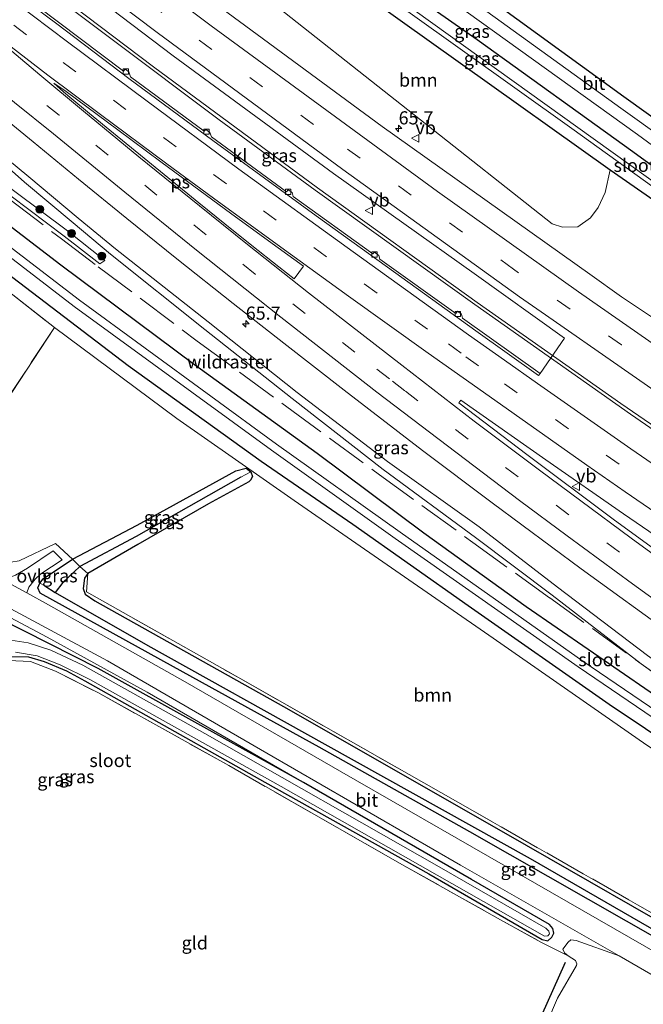
# Model space of a CAD drawing. Units: metres. Extents: x 249989 to 260003, y 468748 to 474541.
# Drawn here: x 252214 to 252333, y 470048 to 470235 of the extents above; entities that cross this region are included whole.
import ezdxf
from ezdxf.enums import TextEntityAlignment as Align

# ---------------------------------------------------------------- set-up
doc = ezdxf.new("R2010")
doc.units = ezdxf.units.M
doc.linetypes.add('IE-TERREINAFSCHEIDING', pattern=[10, 8, -2])
doc.linetypes.add('VW-3-9_STREEP', pattern=[12, 3, -9])
doc.layers.get('0').update_dxf_attribs({"lineweight": 25})
for name, color, linetype, lineweight in [('B-ME-AM-KILOMETR-S-B1', 7, 'Continuous', 18), ('B-ME-BV-GELEIDECONSTRUCTIE-GELEIDERAIL-L-B1', 213, 'BV-GELEIDERAIL', 18), ('B-ME-GR-BOOM-GV-B6', 93, 'Continuous', 18), ('B-ME-GR-BOOM-S-B1', 93, 'Continuous', 18), ('B-ME-GR-STRUIKEN-GV-B6', 93, 'Continuous', 18), ('B-ME-GW-KRUINLIJN-L-B1', 93, 'Continuous', 18), ('B-ME-GW-TEENLIJN-L-B1', 93, 'Continuous', 18), ('B-ME-IE-GRASLAND-GV-B6', 93, 'Continuous', 18), ('B-ME-IE-GRONDWERKLIJN-GROND_INGERICHT-GV-B6', 253, 'Continuous', 18), ('B-ME-IE-GRONDWERKLIJN-GROND_NIETINGERICHT-GV-B6', 253, 'Continuous', 18), ('B-ME-IE-HULPGEOMETRIE-L-B1', 53, 'Continuous', 18), ('B-ME-IE-TERREINAFSCHEIDING-DOORGANG-L-B1', 8, 'IE-TERREINAFSCHEIDING-KUNSTMATIG-OPEN', 18), ('B-ME-IE-TERREINAFSCHEIDING-RASTERHEKWERK-L-B1', 8, 'IE-TERREINAFSCHEIDING', 18), ('B-ME-OG-WATER-GV-B6', 153, 'Continuous', 18), ('B-ME-VH-VERH_SOORT-BITUMEN-GV-B6', 8, 'IE-TERREINAFSCHEIDING-NATUURLIJK-HOUTWAL', 18), ('B-ME-VH-VERH_SOORT-KLINKERS-GV-B6', 8, 'IE-TERREINAFSCHEIDING-NATUURLIJK-HOUTWAL', 18), ('B-ME-VH-VERH_SOORT-ONVERHARD-GV-B6', 8, 'Continuous', 18), ('B-ME-VV-KOLK-S-B1', 8, 'Continuous', 18), ('B-ME-VW-MARKERING-39STREEP-015-L-B1', 255, 'VW-3-9_STREEP', 18), ('B-ME-VW-MARKERING-STREEP-015-L-B1', 7, 'Continuous', 18), ('B-ME-VW-MARKERING-VLAKMARK-GV-B6', 7, 'Continuous', 18), ('B-ME-VW-MEUBILAIR_WEGMEUBILAIR-VERKEERSBORD-S-B1', 8, 'Continuous', 18)]:
    doc.layers.add(name, color=color, linetype=linetype, lineweight=lineweight)
for name, color, linetype in [('B-ME-GR-BOMENRIJ-L-B1', 10, 'Continuous'), ('B-ME-GR-BOS-GV-B6', 10, 'Continuous'), ('B-ME-GW-INSTEEKWATERGANG-L-B1', 10, 'Continuous'), ('B-ME-GW-WATERGANG-GREPPEL-L-B1', 10, 'Continuous')]:
    doc.layers.add(name, color=color, linetype=linetype)
doc.styles.add('NLCS-ISO', font='NLCS-ISO.TTF')
doc.linetypes.add('BV-GELEIDERAIL', pattern='A,10,-3,[108,NLCS.SHX,S=1,R=0,X=0,Y=0],-3', length=16)
doc.linetypes.add('IE-TERREINAFSCHEIDING-KUNSTMATIG-OPEN', pattern='A,7,-1.5,[67,NLCS.SHX,S=0.75,R=0,X=0,Y=0],-1.5', length=10)
doc.linetypes.add('IE-TERREINAFSCHEIDING-NATUURLIJK-HOUTWAL', pattern='A,7,-1.5,[67,NLCS.SHX,S=0.75,R=45,X=0,Y=0],-1.5,7,-1.5,[70,NLCS.SHX,S=0.75,R=0,X=0,Y=0],-1.5', length=20)

# ---------------------------------------------------------------- blocks, each defined once
blk = doc.blocks.new('hecto')
for p, q in [((0, 0.625), (-0.625, 0)), ((0, -0.625), (0, 0.625)), ((-0.625, 0), (0.625, 0)), ((0.625, 0), (0, -0.625))]:
    blk.add_line(p, q)
blk = doc.blocks.new('boom')
h = blk.add_hatch(color=256)
edge = h.paths.add_edge_path()
edge.add_arc((0, 0), 0.75, 0, 360)
blk.add_circle((0, 0), 0.75)
blk = doc.blocks.new('kolk')
blk.add_lwpolyline([(-0.5, -0.5), (0.5, -0.5), (0.5, 0.5), (-0.5, 0.5)], close=True)
blk = doc.blocks.new('verkeersbord')
for p, q in [((0, 0.75), (-0.75, -0.625)), ((0.75, -0.625), (0, 0.75)), ((-0.75, -0.625), (0.75, -0.625))]:
    blk.add_line(p, q)

msp = doc.modelspace()

# ---------------------------------------------------------------- linework, layer by layer
at = {"layer": 'B-ME-BV-GELEIDECONSTRUCTIE-GELEIDERAIL-L-B1'}
for points in [[(252372.447, 470132.35, 27.503), (252354.764, 470144.233, 27.456), (252349.51, 470147.818, 27.428), (252328.315, 470162.342, 27.331), (252300.978, 470181.583, 27.213), (252270.658, 470203.389, 27.092), (252239.481, 470226.381, 27.019), (252211.3745, 470247.7023, 27.052)], [(252372.023, 470131.708, 27.503), (252353.451, 470144.247, 27.57), (252330.182, 470160.293, 27.404), (252300.534, 470181.148, 27.29), (252270.191, 470202.92, 27.189), (252251.938, 470216.329, 27.12), (252210.9945, 470247.143, 27.043)]]:
    msp.add_polyline3d(points, dxfattribs=at)
at = {"layer": 'B-ME-GR-BOMENRIJ-L-B1'}
msp.add_polyline3d([(252317.764, 470056.022, 25.255), (252303.494, 470024.159, 25.166), (252290.599, 469992.255, 25.202), (252269.411, 470002.877, 25.182), (252254.734, 470010.894, 25.19), (252251.933, 470010.939, 25.206), (252249.781, 470010.292, 25.223), (252247.445, 470008.805, 25.227), (252227.177, 469989.059, 25.338)], dxfattribs=at)
at = {"layer": 'B-ME-GR-BOOM-GV-B6'}
for points in [[(252234.464, 470272.624, 25.544), (252269.371, 470247.441, 25.478), (252326.302, 470206.816, 25.684), (252325.334, 470202.482, 26.093), (252324.004, 470199.651, 26.178), (252322.583, 470197.633, 26.206), (252320.169, 470195.968, 26.267), (252317.214, 470195.883, 26.291), (252315.291, 470196.545, 26.202), (252290.217, 470216.289, 26.064), (252257.473, 470242.256, 26), (252230.762, 470263.983, 26.009), (252234.464, 470272.624, 25.544)], [(252208.581, 470158.567, 25.457), (252220.623, 470176.795, 25.401), (252243.911, 470159.505, 25.805), (252266.196, 470143.889, 25.809), (252304.039, 470117.689, 25.591), (252333.252, 470097.358, 25.538)], [(252333.714, 470065.75, 25.716), (252296.856, 470086.78, 25.704), (252256.064, 470109.961, 25.656), (252226.718, 470126.494, 25.919), (252226.94, 470130.023, 25.878), (252236.494, 470135.559, 26.016), (252249.91, 470143.234, 25.979), (252257.585, 470147.473, 25.983), (252257.871, 470147.744, 25.979), (252258.261, 470148.433, 25.959), (252257.981, 470149.342, 25.939), (252257.097, 470150.027, 25.935), (252255.086, 470149.563, 25.935), (252236.324, 470139.196, 26.032), (252224.043, 470132.728, 26.08), (252220.787, 470135.688, 26.028), (252213.898, 470132.444, 26.08)]]:
    msp.add_polyline3d(points, dxfattribs=at)
at = {"layer": 'B-ME-GR-BOS-GV-B6'}
msp.add_polyline3d([(252348.551, 470206.574, 26.044), (252328.929, 470220.706, 26.093), (252240.341, 470285.057, 25.67)], dxfattribs=at)
at = {"layer": 'B-ME-GR-STRUIKEN-GV-B6'}
msp.add_polyline3d([(252186.97, 470221.643, 25.851), (252187.473, 470222.59, 25.868), (252201.079, 470211.685, 25.976), (252213.094, 470202.642, 25.959), (252223.066, 470195.215, 25.871), (252230.206, 470189.546, 25.949), (252229.225, 470188.931, 25.899), (252222.473, 470194.164, 25.826), (252212.377, 470201.779, 25.913), (252200.829, 470210.717, 25.943), (252186.97, 470221.643, 25.851)], dxfattribs=at)
at = {"layer": 'B-ME-GW-INSTEEKWATERGANG-L-B1'}
for points in [[(252344.63, 470200.004, 25.983), (252330.601, 470210.201, 25.943), (252300.985, 470231.54, 25.886), (252273.58, 470250.728, 25.716), (252237.673, 470276.45, 25.464)], [(252234.464, 470272.624, 25.544), (252269.371, 470247.441, 25.478), (252326.302, 470206.816, 25.684), (252345.186, 470193.639, 25.558), (252356.349, 470186.195, 25.575), (252361.985, 470183.403, 25.538), (252366.143, 470182.324, 25.506), (252369.238, 470181.877, 25.474), (252373.59, 470181.507, 25.494), (252375.127, 470181.706, 25.656), (252376.168, 470182.37, 25.652)], [(252495.077, 470005.603, 25.886), (252465.225, 470023.442, 25.862), (252439.264, 470039.268, 25.611), (252413.843, 470055.153, 25.615), (252389.477, 470070.607, 25.571), (252359.75, 470089.918, 25.474), (252333.912, 470107.41, 25.425), (252310.338, 470123.692, 25.336), (252290.894, 470137.708, 25.579), (252270.547, 470152.821, 25.599), (252247.278, 470169.7, 25.664), (252221.809, 470188.637, 25.55), (252202.418, 470203.478, 25.648), (252188.051, 470214.173, 25.516)], [(252183.699, 470208.724, 25.439), (252210.313, 470188.159, 25.332), (252234.658, 470169.571, 25.401), (252259.903, 470151.36, 25.68), (252277.338, 470139.419, 25.498), (252299.27, 470123.946, 25.445), (252326.13, 470105.137, 25.587), (252353.53, 470086.781, 25.53), (252383.791, 470067.229, 25.607), (252410.942, 470050.011, 25.728), (252440.44, 470031.687, 25.704), (252471.444, 470013.055, 25.826), (252491.291, 470001.27, 25.85)], [(252337.062, 470059.503, 25.336), (252299.585, 470080.874, 25.425), (252270.951, 470096.987, 25.465), (252243.273, 470112.289, 25.619), (252217.908, 470126.241, 26.076), (252217.455, 470127.272, 26.137), (252217.822, 470128.189, 26.141), (252218.49, 470129.002, 26.137), (252224.043, 470132.728, 26.08), (252236.324, 470139.196, 26.032), (252255.086, 470149.563, 25.935), (252257.097, 470150.027, 25.935), (252257.981, 470149.342, 25.939), (252258.261, 470148.433, 25.959), (252257.871, 470147.744, 25.979), (252257.585, 470147.473, 25.983), (252249.91, 470143.234, 25.979), (252236.494, 470135.559, 26.016), (252226.94, 470130.023, 25.878), (252226.342, 470129.134, 25.813), (252226.065, 470127.168, 25.817), (252226.47, 470126.051, 25.854), (252228.272, 470124.8, 25.935), (252264.19, 470104.696, 25.716), (252306.428, 470080.534, 25.656), (252346.436, 470057.632, 25.664)], [(252211.842, 470114.21, 24.96), (252215.692, 470114.17, 24.952), (252218.671, 470113.252, 24.988), (252222.879, 470111.517, 25.121), (252226.368, 470109.573, 25.178), (252260.644, 470090.352, 25.227), (252291.81, 470072.889, 25.32), (252313.373, 470060.386, 25.19), (252314.436, 470060.128, 25.206), (252315.206, 470060.811, 25.279), (252315.612, 470061.593, 25.368), (252315.399, 470062.513, 25.372), (252314.774, 470063.226, 25.364), (252299.906, 470071.834, 25.457), (252267.951, 470090.26, 25.405), (252228.91, 470111.928, 25.287), (252210.313, 470121.412, 25.239)]]:
    msp.add_polyline3d(points, dxfattribs=at)
at = {"layer": 'B-ME-GW-KRUINLIJN-L-B1'}
for points in [[(252189.756, 470225.988, 26.506), (252203.485, 470215.566, 26.547), (252215.722, 470205.472, 26.656), (252225.127, 470197.617, 26.642), (252232.247, 470191.77, 26.625), (252249.854, 470177.877, 26.787), (252266.769, 470164.456, 26.778), (252283.974, 470151.328, 26.773), (252301.408, 470138.91, 26.849), (252316.309, 470127.408, 26.731), (252333.421, 470114.444, 26.601), (252350.45, 470102.077, 26.527), (252367.243, 470090.657, 26.648), (252376.778, 470083.817, 26.576), (252380.214, 470081.893, 26.649)], [(252123.351, 470064.455, 26.826), (252148.501, 470082.621, 27.072), (252172.996, 470099.052, 27.048), (252190.153, 470110.549, 26.59), (252202.972, 470119.64, 26.109), (252208.395, 470122.906, 26.113), (252209.576, 470122.888, 26.064), (252210.269, 470122.677, 26.044), (252219.21, 470117.875, 25.882), (252238.269, 470107.445, 25.619), (252267.951, 470090.26, 25.405)]]:
    msp.add_polyline3d(points, dxfattribs=at)
at = {"layer": 'B-ME-GW-TEENLIJN-L-B1'}
msp.add_polyline3d([(252332.184, 470112.861, 25.484), (252315.296, 470125.922, 25.669), (252300.704, 470136.839, 25.846), (252283.152, 470149.765, 25.839), (252265.829, 470163.314, 26.01), (252249.187, 470176.413, 25.992), (252231.277, 470190.779, 26.015), (252224.16, 470196.693, 25.936), (252214.893, 470204.435, 26.058), (252203.106, 470214.895, 26.158), (252189.011, 470224.834, 25.99)], dxfattribs=at)
at = {"layer": 'B-ME-GW-WATERGANG-GREPPEL-L-B1'}
for points in [[(252256.047, 470148.347, 25.522), (252236.168, 470137.041, 25.506), (252225.467, 470131.332, 25.389), (252222.205, 470128.321, 25.324), (252220.77, 470126.422, 24.915)], [(252218.803, 470127.66, 24.935), (252220.77, 470126.422, 24.915), (252238.406, 470116.341, 24.992), (252272.052, 470097.561, 24.854), (252311.071, 470075.83, 24.846), (252351.379, 470052.533, 24.867), (252389.839, 470031.064, 24.895), (252430.335, 470007.198, 24.915), (252472.671, 469982.685, 24.988)]]:
    msp.add_polyline3d(points, dxfattribs=at)
at = {"layer": 'B-ME-IE-GRASLAND-GV-B6'}
for points in [[(252240.341, 470285.057, 25.67), (252328.929, 470220.706, 26.093), (252348.551, 470206.574, 26.044), (252358.182, 470208.799, 26.072), (252359.159, 470206.465, 25.862), (252356.027, 470205.188, 25.838), (252353.075, 470204.45, 25.902), (252350.626, 470204.506, 25.923), (252348.148, 470205.112, 25.935), (252344.827, 470206.724, 25.951), (252328.3, 470218.51, 26.016), (252293.974, 470243.382, 25.911), (252239.511, 470283.072, 25.71), (252240.341, 470285.057, 25.67)], [(252344.63, 470200.004, 25.983), (252330.601, 470210.201, 25.943), (252300.985, 470231.54, 25.886), (252273.58, 470250.728, 25.716), (252237.673, 470276.45, 25.464), (252237.808, 470281.038, 25.702), (252269.721, 470257.937, 25.724), (252298.942, 470236.884, 25.801), (252331.49, 470213.487, 25.959), (252345.515, 470203.229, 26.012)], [(252236.555, 470274.895, 24.321), (252237.673, 470276.45, 25.464), (252273.58, 470250.728, 25.716), (252300.985, 470231.54, 25.886), (252330.601, 470210.201, 25.943), (252344.63, 470200.004, 25.983), (252354.749, 470192.737, 25.947), (252355.311, 470192.547, 25.826), (252356.07, 470192.684, 25.809), (252358.123, 470194.377, 25.931), (252362.944, 470197.489, 25.959), (252363.496, 470196.219, 24.753), (252358, 470192.31, 24.753), (252355.679, 470190.517, 24.717), (252355.106, 470189.826, 24.321), (252326.453, 470210.337, 24.321), (252236.555, 470274.895, 24.321)], [(252235.823, 470274.045, 24.321), (252318.996, 470214.647, 24.321), (252349.725, 470192.5, 24.321), (252357.523, 470187.219, 24.321), (252361.83, 470185.116, 24.321), (252366.582, 470183.691, 24.321), (252368.622, 470183.434, 24.321), (252369.238, 470181.877, 25.474), (252366.143, 470182.324, 25.506), (252361.985, 470183.403, 25.538), (252356.349, 470186.195, 25.575), (252345.186, 470193.639, 25.558), (252326.302, 470206.816, 25.684), (252269.371, 470247.441, 25.478), (252234.464, 470272.624, 25.544), (252235.823, 470274.045, 24.321)], [(252341.797, 470173.783, 26.294), (252328.445, 470182.635, 26.339), (252322.44, 470186.933, 26.325), (252282.924, 470215.061, 26.253), (252247.859, 470240.899, 26.262), (252220.107, 470261.996, 26.253), (252230.762, 470263.983, 26.009), (252257.473, 470242.256, 26), (252290.217, 470216.289, 26.064), (252315.291, 470196.545, 26.202)], [(252213.593, 470250.968, 26.483), (252243.205, 470228.452, 26.489), (252273.655, 470206.122, 26.468), (252300.425, 470187.052, 26.565), (252317.64, 470174.789, 26.627), (252312.978, 470168.065, 26.805), (252298.236, 470178.588, 26.744), (252298.038, 470179.351, 26.76), (252297.264, 470179.883, 26.768), (252296.947, 470179.441, 26.748), (252282.47, 470189.788, 26.736), (252282.283, 470190.488, 26.756), (252281.452, 470191.155, 26.728), (252281.158, 470190.788, 26.72), (252266.027, 470201.709, 26.671), (252265.839, 470202.458, 26.675), (252265.061, 470203.005, 26.683), (252264.742, 470202.622, 26.675), (252250.474, 470213.063, 26.578), (252250.184, 470213.862, 26.574), (252249.411, 470214.483, 26.574), (252249.109, 470214.113, 26.558), (252235.105, 470224.508, 26.497), (252234.783, 470225.399, 26.526), (252234.064, 470225.916, 26.526), (252233.776, 470225.544, 26.53), (252217.246, 470237.984, 26.477)], [(252189.011, 470224.834, 25.99), (252189.756, 470225.988, 26.506), (252203.485, 470215.566, 26.547), (252215.722, 470205.472, 26.656), (252225.127, 470197.617, 26.642), (252232.247, 470191.77, 26.625), (252249.854, 470177.877, 26.787), (252266.769, 470164.456, 26.778), (252283.974, 470151.328, 26.773), (252301.408, 470138.91, 26.849), (252316.309, 470127.408, 26.731), (252333.421, 470114.444, 26.601)], [(252349.526, 470100.43, 25.53), (252332.184, 470112.861, 25.484), (252315.296, 470125.922, 25.669), (252300.704, 470136.839, 25.846), (252283.152, 470149.765, 25.839), (252265.829, 470163.314, 26.01), (252249.187, 470176.413, 25.992), (252231.277, 470190.779, 26.015), (252224.16, 470196.693, 25.936), (252214.893, 470204.435, 26.058), (252203.106, 470214.895, 26.158), (252189.011, 470224.834, 25.99)], [(252333.421, 470114.444, 26.601), (252316.309, 470127.408, 26.731), (252301.408, 470138.91, 26.849), (252283.974, 470151.328, 26.773), (252266.769, 470164.456, 26.778), (252249.854, 470177.877, 26.787), (252232.247, 470191.77, 26.625), (252225.127, 470197.617, 26.642), (252215.722, 470205.472, 26.656), (252203.485, 470215.566, 26.547)], [(252210.943, 470216.768, 26.82), (252216.542, 470212.119, 26.863), (252225.165, 470205.012, 26.884), (252234.391, 470197.539, 26.919), (252243.868, 470189.89, 26.999), (252254.606, 470181.382, 27.055), (252264.269, 470173.812, 27.106), (252275.712, 470164.851, 27.128), (252290.594, 470153.434, 27.164), (252303.89, 470143.482, 27.082), (252320.76, 470130.921, 26.95), (252338.455, 470118.097, 26.85)], [(252188.051, 470214.173, 25.516), (252202.418, 470203.478, 25.648), (252221.809, 470188.637, 25.55), (252247.278, 470169.7, 25.664), (252270.547, 470152.821, 25.599), (252290.894, 470137.708, 25.579), (252310.338, 470123.692, 25.336), (252333.912, 470107.41, 25.425), (252359.75, 470089.918, 25.474), (252389.477, 470070.607, 25.571), (252413.843, 470055.153, 25.615), (252439.264, 470039.268, 25.611), (252465.225, 470023.442, 25.862), (252495.077, 470005.603, 25.886), (252491.497, 470004.711, 24.32), (252466.464, 470019.942, 24.32), (252398.35, 470062.01, 24.32), (252354.359, 470090.706, 24.32), (252321.102, 470113.34, 24.32), (252286.385, 470137.845, 24.32), (252262.851, 470154.632, 24.32), (252225.4, 470181.978, 24.32), (252185.238, 470212.769, 24.32), (252188.051, 470214.173, 25.516)], [(252203.106, 470214.895, 26.158), (252214.893, 470204.435, 26.058), (252224.16, 470196.693, 25.936), (252231.277, 470190.779, 26.015), (252249.187, 470176.413, 25.992), (252265.829, 470163.314, 26.01), (252283.152, 470149.765, 25.839), (252300.704, 470136.839, 25.846), (252315.296, 470125.922, 25.669), (252332.184, 470112.861, 25.484), (252349.526, 470100.43, 25.53)], [(252184.289, 470211.636, 24.32), (252224.373, 470180.765, 24.32), (252261.89, 470153.484, 24.32), (252285.434, 470136.683, 24.32), (252320.192, 470112.245, 24.32), (252353.506, 470089.614, 24.32), (252397.688, 470061.085, 24.32), (252465.506, 470018.878, 24.32), (252490.684, 470003.766, 24.32), (252491.291, 470001.27, 25.85), (252471.444, 470013.055, 25.826), (252440.44, 470031.687, 25.704), (252410.942, 470050.011, 25.728), (252383.791, 470067.229, 25.607), (252353.53, 470086.781, 25.53), (252326.13, 470105.137, 25.587), (252299.27, 470123.946, 25.445), (252277.338, 470139.419, 25.498), (252259.903, 470151.36, 25.68), (252234.658, 470169.571, 25.401), (252210.313, 470188.159, 25.332), (252183.699, 470208.724, 25.439), (252184.289, 470211.636, 24.32)], [(252183.699, 470208.724, 25.439), (252210.313, 470188.159, 25.332), (252234.658, 470169.571, 25.401), (252259.903, 470151.36, 25.68), (252277.338, 470139.419, 25.498), (252299.27, 470123.946, 25.445), (252326.13, 470105.137, 25.587), (252353.53, 470086.781, 25.53), (252383.791, 470067.229, 25.607), (252410.942, 470050.011, 25.728), (252440.44, 470031.687, 25.704), (252471.444, 470013.055, 25.826), (252491.291, 470001.27, 25.85), (252486.754, 470000.785, 25.906), (252447.09, 470024.955, 25.915), (252405.581, 470050.796, 25.838), (252366.917, 470075.508, 25.66), (252333.252, 470097.358, 25.538), (252304.039, 470117.689, 25.591), (252266.196, 470143.889, 25.809), (252243.911, 470159.505, 25.805), (252220.623, 470176.795, 25.401), (252181.169, 470207.657, 25.476), (252183.699, 470208.724, 25.439)], [(252315.291, 470196.545, 26.202), (252317.214, 470195.883, 26.291), (252320.169, 470195.968, 26.267), (252322.583, 470197.633, 26.206), (252324.004, 470199.651, 26.178), (252325.334, 470202.482, 26.093), (252326.302, 470206.816, 25.684), (252345.186, 470193.639, 25.558)], [(252333.912, 470107.41, 25.425), (252310.338, 470123.692, 25.336), (252290.894, 470137.708, 25.579), (252270.547, 470152.821, 25.599), (252247.278, 470169.7, 25.664), (252221.809, 470188.637, 25.55), (252202.418, 470203.478, 25.648)], [(252212.377, 470201.779, 25.913), (252222.473, 470194.164, 25.826), (252229.225, 470188.931, 25.899), (252230.206, 470189.546, 25.949), (252223.066, 470195.215, 25.871), (252213.094, 470202.642, 25.959)], [(252146.839, 470169.115, 25.322), (252154.874, 470164.708, 25.368), (252158.496, 470162.709, 25.413), (252174.679, 470153.21, 25.437), (252196.918, 470140.377, 25.514), (252202.086, 470137.245, 25.866), (252211.205, 470132.503, 26.064), (252212.336, 470132.154, 26.089), (252213.898, 470132.444, 26.08), (252220.787, 470135.688, 26.028), (252224.043, 470132.728, 26.08), (252218.49, 470129.002, 26.137), (252217.822, 470128.189, 26.141), (252217.455, 470127.272, 26.137), (252217.908, 470126.241, 26.076), (252243.273, 470112.289, 25.619), (252270.951, 470096.987, 25.465), (252299.585, 470080.874, 25.425), (252337.062, 470059.503, 25.336)], [(252345.234, 470126.99, 27.103), (252326.854, 470140.368, 27.061), (252310.424, 470152.66, 26.989), (252297.531, 470162.446, 26.941), (252297.874, 470162.966, 26.999), (252314.079, 470151.606, 27.025), (252328.807, 470141.345, 27.058), (252345.858, 470129.713, 27.05)], [(252224.043, 470132.728, 26.08), (252236.324, 470139.196, 26.032), (252255.086, 470149.563, 25.935), (252257.097, 470150.027, 25.935), (252257.981, 470149.342, 25.939), (252256.047, 470148.347, 25.522), (252236.168, 470137.041, 25.506), (252225.467, 470131.332, 25.389), (252224.043, 470132.728, 26.08)], [(252257.981, 470149.342, 25.939), (252258.261, 470148.433, 25.959), (252257.871, 470147.744, 25.979), (252257.585, 470147.473, 25.983), (252249.91, 470143.234, 25.979), (252236.494, 470135.559, 26.016), (252226.94, 470130.023, 25.878), (252225.467, 470131.332, 25.389), (252236.168, 470137.041, 25.506), (252256.047, 470148.347, 25.522), (252257.981, 470149.342, 25.939)], [(252351.07, 470048.662, 25.445), (252312.376, 470070.919, 25.55), (252275.242, 470092.24, 25.611), (252245.467, 470109.436, 25.643), (252219.48, 470124.036, 26.06), (252215.366, 470126.307, 26.07), (252215.735, 470127.438, 26.145), (252216.927, 470128.948, 26.149), (252218.026, 470129.934, 26.153), (252222.093, 470132.596, 26.153), (252220.34, 470134.344, 26.133), (252215.476, 470130.996, 26.109), (252213.233, 470129.691, 26.174)], [(252224.043, 470132.728, 26.08), (252225.467, 470131.332, 25.389), (252222.205, 470128.321, 25.324), (252220.77, 470126.422, 24.915), (252218.803, 470127.66, 24.935), (252217.822, 470128.189, 26.141), (252218.49, 470129.002, 26.137), (252224.043, 470132.728, 26.08)], [(252474.172, 469984.436, 25.902), (252472.671, 469982.685, 24.988), (252430.335, 470007.198, 24.915), (252389.839, 470031.064, 24.895), (252351.379, 470052.533, 24.867), (252311.071, 470075.83, 24.846), (252272.052, 470097.561, 24.854), (252238.406, 470116.341, 24.992), (252220.77, 470126.422, 24.915), (252222.205, 470128.321, 25.324), (252225.467, 470131.332, 25.389), (252226.94, 470130.023, 25.878), (252226.342, 470129.134, 25.813), (252226.065, 470127.168, 25.817), (252226.47, 470126.051, 25.854), (252228.272, 470124.8, 25.935), (252264.19, 470104.696, 25.716), (252306.428, 470080.534, 25.656), (252346.436, 470057.632, 25.664), (252380.112, 470038.762, 25.805), (252420.411, 470015.621, 25.898), (252463.562, 469990.598, 25.923), (252474.172, 469984.436, 25.902)], [(252474.774, 469984.714, 26.012), (252474.172, 469984.436, 25.902), (252463.562, 469990.598, 25.923), (252420.411, 470015.621, 25.898), (252380.112, 470038.762, 25.805), (252346.436, 470057.632, 25.664), (252306.428, 470080.534, 25.656), (252264.19, 470104.696, 25.716), (252228.272, 470124.8, 25.935), (252226.47, 470126.051, 25.854), (252226.065, 470127.168, 25.817), (252226.342, 470129.134, 25.813), (252226.94, 470130.023, 25.878), (252226.718, 470126.494, 25.919), (252256.064, 470109.961, 25.656), (252296.856, 470086.78, 25.704), (252333.714, 470065.75, 25.716), (252366.724, 470046.993, 25.898), (252400.406, 470027.713, 26.093), (252432.152, 470009.59, 26.198), (252474.774, 469984.714, 26.012)], [(252472.671, 469982.685, 24.988), (252472.039, 469981.974, 25.445), (252428.973, 470006.812, 25.441), (252378.801, 470036.052, 25.38), (252337.062, 470059.503, 25.336), (252299.585, 470080.874, 25.425), (252270.951, 470096.987, 25.465), (252243.273, 470112.289, 25.619), (252217.908, 470126.241, 26.076), (252217.455, 470127.272, 26.137), (252217.822, 470128.189, 26.141), (252218.803, 470127.66, 24.935), (252220.77, 470126.422, 24.915), (252238.406, 470116.341, 24.992), (252272.052, 470097.561, 24.854), (252311.071, 470075.83, 24.846), (252351.379, 470052.533, 24.867), (252389.839, 470031.064, 24.895), (252430.335, 470007.198, 24.915), (252472.671, 469982.685, 24.988)], [(252208.152, 470125.496, 26.218), (252230.677, 470113.393, 25.882), (252261.034, 470095.813, 25.445), (252297.82, 470074.54, 25.522), (252327.997, 470057.26, 25.453)], [(252123.351, 470064.455, 26.826), (252148.501, 470082.621, 27.072), (252172.996, 470099.052, 27.048), (252190.153, 470110.549, 26.59), (252202.972, 470119.64, 26.109), (252208.395, 470122.906, 26.113), (252209.576, 470122.888, 26.064), (252210.269, 470122.677, 26.044), (252219.21, 470117.875, 25.882), (252238.269, 470107.445, 25.619), (252267.951, 470090.26, 25.405), (252228.91, 470111.928, 25.287), (252210.313, 470121.412, 25.239), (252209.333, 470121.47, 25.255), (252208.231, 470121.008, 25.259), (252190.81, 470108.688, 25.162), (252149.431, 470079.501, 25.077), (252125.869, 470062.626, 25.103), (252123.351, 470064.455, 26.826)], [(252211.842, 470114.21, 24.96), (252215.692, 470114.17, 24.952), (252218.671, 470113.252, 24.988), (252222.879, 470111.517, 25.121), (252226.368, 470109.573, 25.178), (252260.644, 470090.352, 25.227), (252291.81, 470072.889, 25.32), (252313.373, 470060.386, 25.19), (252314.436, 470060.128, 25.206), (252315.206, 470060.811, 25.279), (252315.612, 470061.593, 25.368), (252315.399, 470062.513, 25.372), (252314.774, 470063.226, 25.364), (252299.906, 470071.834, 25.457), (252267.951, 470090.26, 25.405), (252238.269, 470107.445, 25.619), (252219.21, 470117.875, 25.882), (252210.269, 470122.677, 26.044)], [(252210.313, 470121.412, 25.239), (252228.91, 470111.928, 25.287), (252267.951, 470090.26, 25.405), (252299.906, 470071.834, 25.457), (252314.774, 470063.226, 25.364), (252315.399, 470062.513, 25.372), (252315.612, 470061.593, 25.368), (252315.206, 470060.811, 25.279), (252314.436, 470060.128, 25.206), (252313.373, 470060.386, 25.19), (252291.81, 470072.889, 25.32), (252260.644, 470090.352, 25.227), (252226.368, 470109.573, 25.178), (252222.879, 470111.517, 25.121), (252218.671, 470113.252, 24.988), (252215.692, 470114.17, 24.952), (252211.842, 470114.21, 24.96)], [(252213.184, 470115.051, 24.45), (252217.307, 470114.372, 24.45), (252221.697, 470112.613, 24.45), (252227.346, 470109.842, 24.45), (252263.737, 470089.475, 24.45), (252313.808, 470061.047, 24.45), (252314.441, 470061.101, 24.45), (252314.732, 470061.464, 24.45), (252314.63, 470061.978, 24.45), (252314.331, 470062.294, 24.45), (252314.052, 470062.529, 24.45), (252293.804, 470074.227, 24.45), (252249.24, 470099.568, 24.45), (252225.985, 470112.56, 24.45), (252219.948, 470115.457, 24.45), (252215.6, 470116.849, 24.45), (252212.303, 470117.347, 24.45)], [(252327.997, 470057.26, 25.453), (252319.815, 470060.225, 25.287), (252318.809, 470060.316, 25.247), (252318.296, 470059.887, 25.251), (252317.33, 470058.584, 25.239), (252317.646, 470057.858, 25.231), (252318.325, 470057.296, 25.211), (252313.097, 470059.898, 25.34), (252305.466, 470064.149, 25.445), (252286.654, 470074.681, 25.401), (252253.767, 470093.476, 25.348), (252228.855, 470107.365, 25.267), (252220.803, 470111.45, 25.211), (252216.043, 470113.25, 25.174), (252211.876, 470113.481, 25.17)]]:
    msp.add_polyline3d(points, dxfattribs=at)
at = {"layer": 'B-ME-IE-GRONDWERKLIJN-GROND_INGERICHT-GV-B6'}
for points in [[(252181.169, 470207.657, 25.476), (252220.623, 470176.795, 25.401), (252208.581, 470158.567, 25.457), (252196.918, 470140.377, 25.514), (252174.679, 470153.21, 25.437), (252158.496, 470162.709, 25.413), (252154.874, 470164.708, 25.368), (252146.839, 470169.115, 25.322), (252181.169, 470207.657, 25.476)], [(252128.546, 470060.683, 25.083), (252144.27, 470071.75, 24.984), (252161.536, 470083.815, 25.032), (252181.397, 470096.663, 25.02), (252197.603, 470106.875, 25.182), (252207.644, 470112.761, 25.166), (252211.876, 470113.481, 25.17), (252216.043, 470113.25, 25.174), (252220.803, 470111.45, 25.211), (252228.855, 470107.365, 25.267), (252253.767, 470093.476, 25.348), (252286.654, 470074.681, 25.401), (252305.466, 470064.149, 25.445), (252313.097, 470059.898, 25.34), (252318.325, 470057.296, 25.211), (252319.678, 470056.399, 25.162), (252319.98, 470055.782, 25.174), (252319.906, 470055.423, 25.174), (252316.27, 470049.265, 25.142), (252308.729, 470031.574, 24.988)]]:
    msp.add_polyline3d(points, dxfattribs=at)
at = {"layer": 'B-ME-IE-GRONDWERKLIJN-GROND_NIETINGERICHT-GV-B6'}
msp.add_polyline3d([(252327.997, 470057.26, 25.453), (252364.115, 470036.376, 25.405), (252398.384, 470016.83, 25.38), (252435.131, 469995.442, 25.401), (252469.916, 469975.379, 25.53), (252356.091, 469906.283, 25.534), (252254.904, 469968.924, 25.356), (252228.157, 469988.347, 25.339), (252251.975, 470010.482, 25.206), (252291.142, 469990.118, 24.98), (252291.635, 469991.727, 24.988), (252297.988, 470006.847, 24.911), (252308.729, 470031.574, 24.988), (252316.27, 470049.265, 25.142), (252319.906, 470055.423, 25.174), (252319.98, 470055.782, 25.174), (252319.678, 470056.399, 25.162), (252318.325, 470057.296, 25.211), (252317.646, 470057.858, 25.231), (252317.33, 470058.584, 25.239), (252318.296, 470059.887, 25.251), (252318.809, 470060.316, 25.247), (252319.815, 470060.225, 25.287), (252327.997, 470057.26, 25.453)], dxfattribs=at)
at = {"layer": 'B-ME-IE-HULPGEOMETRIE-L-B1'}
for p, q in [((252256.047, 470148.347, 25.522), (252257.981, 470149.342, 25.939)), ((252218.803, 470127.66, 24.935), (252217.822, 470128.189, 26.141))]:
    msp.add_line(p, q, dxfattribs=at)
msp.add_polyline3d([(252327.997, 470057.26, 25.453), (252319.815, 470060.225, 25.287), (252318.809, 470060.316, 25.247), (252318.296, 470059.887, 25.251), (252317.33, 470058.584, 25.239), (252317.646, 470057.858, 25.231), (252318.325, 470057.296, 25.211), (252319.678, 470056.399, 25.162), (252319.98, 470055.782, 25.174), (252319.906, 470055.423, 25.174), (252316.27, 470049.265, 25.142), (252308.729, 470031.574, 24.988), (252297.988, 470006.847, 24.911), (252291.635, 469991.727, 24.988), (252291.142, 469990.118, 24.98), (252251.975, 470010.482, 25.206), (252228.157, 469988.347, 25.339)], dxfattribs=at)
at = {"layer": 'B-ME-IE-TERREINAFSCHEIDING-DOORGANG-L-B1'}
msp.add_line((252224.043, 470132.728, 26.08), (252220.787, 470135.688, 26.028), dxfattribs=at)
at = {"layer": 'B-ME-IE-TERREINAFSCHEIDING-RASTERHEKWERK-L-B1'}
for points in [[(252359.159, 470206.465, 25.862), (252358.182, 470208.799, 26.072), (252348.551, 470206.574, 26.044), (252328.929, 470220.706, 26.093), (252240.341, 470285.057, 25.67)], [(252187.1014, 470220.7348, 25.854), (252200.385, 470210.212, 25.923), (252212.134, 470201.161, 25.869), (252221.981, 470193.635, 25.802), (252228.937, 470188.359, 25.917), (252247.755, 470174.226, 25.835), (252264.835, 470161.687, 25.836), (252282.409, 470148.794, 25.783), (252300.18, 470135.921, 25.744), (252314.833, 470125.369, 25.651), (252332.184, 470112.861, 25.484)], [(252181.169, 470207.657, 25.476), (252220.623, 470176.795, 25.401), (252208.581, 470158.567, 25.457), (252196.918, 470140.377, 25.514), (252174.679, 470153.21, 25.437), (252158.496, 470162.709, 25.413)], [(252224.043, 470132.728, 26.08), (252225.467, 470131.332, 25.389), (252226.94, 470130.023, 25.878), (252226.718, 470126.494, 25.919), (252256.064, 470109.961, 25.656), (252296.856, 470086.78, 25.704), (252333.714, 470065.75, 25.716), (252366.724, 470046.993, 25.898), (252400.406, 470027.713, 26.093), (252432.152, 470009.59, 26.198), (252474.774, 469984.714, 26.012)], [(252128.546, 470060.683, 25.083), (252144.27, 470071.75, 24.984), (252161.536, 470083.815, 25.032), (252181.397, 470096.663, 25.02), (252197.603, 470106.875, 25.182), (252207.644, 470112.761, 25.166), (252211.876, 470113.481, 25.17), (252216.043, 470113.25, 25.174), (252220.803, 470111.45, 25.211), (252228.855, 470107.365, 25.267), (252253.767, 470093.476, 25.348), (252286.654, 470074.681, 25.401), (252305.466, 470064.149, 25.445), (252313.097, 470059.898, 25.34)], [(252332.184, 470112.861, 25.484), (252349.526, 470100.43, 25.53), (252366.11, 470088.614, 25.52), (252376.568, 470083.516, 26.483), (252380.214, 470081.893, 26.649)]]:
    msp.add_polyline3d(points, dxfattribs=at)
at = {"layer": 'B-ME-OG-WATER-GV-B6'}
for points in [[(252235.823, 470274.045, 24.321), (252236.555, 470274.895, 24.321), (252326.453, 470210.337, 24.321), (252355.106, 470189.826, 24.321), (252357.517, 470188.36, 24.321), (252360.348, 470186.662, 24.321), (252364.969, 470185.266, 24.321), (252368.124, 470184.659, 24.321), (252368.622, 470183.434, 24.321), (252366.582, 470183.691, 24.321), (252361.83, 470185.116, 24.321), (252357.523, 470187.219, 24.321), (252349.725, 470192.5, 24.321), (252318.996, 470214.647, 24.321), (252235.823, 470274.045, 24.321)], [(252185.238, 470212.769, 24.32), (252225.4, 470181.978, 24.32), (252262.851, 470154.632, 24.32), (252286.385, 470137.845, 24.32), (252321.102, 470113.34, 24.32), (252354.359, 470090.706, 24.32), (252398.35, 470062.01, 24.32), (252466.464, 470019.942, 24.32), (252491.497, 470004.711, 24.32), (252490.684, 470003.766, 24.32), (252465.506, 470018.878, 24.32), (252397.688, 470061.085, 24.32), (252353.506, 470089.614, 24.32), (252320.192, 470112.245, 24.32), (252285.434, 470136.683, 24.32), (252261.89, 470153.484, 24.32), (252224.373, 470180.765, 24.32), (252184.289, 470211.636, 24.32), (252185.238, 470212.769, 24.32)], [(252212.303, 470117.347, 24.45), (252215.6, 470116.849, 24.45), (252219.948, 470115.457, 24.45)], [(252219.948, 470115.457, 24.45), (252225.985, 470112.56, 24.45), (252249.24, 470099.568, 24.45), (252293.804, 470074.227, 24.45), (252314.052, 470062.529, 24.45), (252314.331, 470062.294, 24.45), (252314.63, 470061.978, 24.45), (252314.732, 470061.464, 24.45), (252314.441, 470061.101, 24.45), (252313.808, 470061.047, 24.45), (252263.737, 470089.475, 24.45), (252227.346, 470109.842, 24.45), (252221.697, 470112.613, 24.45), (252217.307, 470114.372, 24.45), (252213.184, 470115.051, 24.45)]]:
    msp.add_polyline3d(points, dxfattribs=at)
at = {"layer": 'B-ME-VH-VERH_SOORT-BITUMEN-GV-B6'}
for points in [[(252239.511, 470283.072, 25.71), (252293.974, 470243.382, 25.911), (252328.3, 470218.51, 26.016), (252344.827, 470206.724, 25.951), (252348.148, 470205.112, 25.935), (252350.626, 470204.506, 25.923), (252353.075, 470204.45, 25.902), (252356.027, 470205.188, 25.838), (252359.159, 470206.465, 25.862), (252360.156, 470204.212, 25.864), (252357.085, 470202.752, 25.898), (252352.563, 470201.427, 25.866), (252350.062, 470201.48, 25.898), (252347.516, 470202.149, 25.979), (252345.515, 470203.229, 26.012), (252331.49, 470213.487, 25.959), (252298.942, 470236.884, 25.801), (252269.721, 470257.937, 25.724), (252237.808, 470281.038, 25.702), (252239.511, 470283.072, 25.71)], [(252208.7622, 470243.9843, 26.4395), (252214.949, 470239.209, 26.46), (252221.058, 470234.535, 26.468), (252234.752, 470224.19, 26.502), (252250.742, 470212.39, 26.563), (252270.378, 470198.01, 26.646), (252283.926, 470188.268, 26.678), (252300.766, 470176.174, 26.705), (252312.685, 470167.699, 26.813), (252312.978, 470168.065, 26.805), (252317.64, 470174.789, 26.627), (252300.425, 470187.052, 26.565), (252273.655, 470206.122, 26.468), (252243.205, 470228.452, 26.489), (252213.593, 470250.968, 26.483), (252220.107, 470261.996, 26.253), (252247.859, 470240.899, 26.262), (252282.924, 470215.061, 26.253), (252322.44, 470186.933, 26.325), (252328.445, 470182.635, 26.339), (252341.797, 470173.783, 26.294)], [(252338.455, 470118.097, 26.85), (252320.76, 470130.921, 26.95), (252303.89, 470143.482, 27.082), (252290.594, 470153.434, 27.164), (252275.712, 470164.851, 27.128), (252264.269, 470173.812, 27.106), (252254.606, 470181.382, 27.055), (252243.868, 470189.89, 26.999), (252234.391, 470197.539, 26.919), (252225.165, 470205.012, 26.884), (252216.542, 470212.119, 26.863), (252210.943, 470216.768, 26.82)], [(252364.115, 470036.376, 25.405), (252327.997, 470057.26, 25.453), (252297.82, 470074.54, 25.522), (252261.034, 470095.813, 25.445), (252230.677, 470113.393, 25.882), (252208.152, 470125.496, 26.218), (252204.034, 470127.782, 26.226), (252181.559, 470140.147, 25.987), (252144.194, 470161.441, 25.803), (252145.131, 470165.358, 25.811)], [(252145.131, 470165.358, 25.811), (252157.578, 470158.557, 25.927), (252189.939, 470140.342, 26.129), (252210.825, 470128.813, 26.08), (252215.366, 470126.307, 26.07), (252219.48, 470124.036, 26.06), (252245.467, 470109.436, 25.643), (252275.242, 470092.24, 25.611), (252312.376, 470070.919, 25.55), (252351.07, 470048.662, 25.445)], [(252345.858, 470129.713, 27.05), (252328.807, 470141.345, 27.058), (252314.079, 470151.606, 27.025), (252297.874, 470162.966, 26.999), (252297.531, 470162.446, 26.941), (252310.424, 470152.66, 26.989), (252326.854, 470140.368, 27.061), (252345.234, 470126.99, 27.103)]]:
    msp.add_polyline3d(points, dxfattribs=at)
at = {"layer": 'B-ME-VH-VERH_SOORT-KLINKERS-GV-B6'}
msp.add_polyline3d([(252217.246, 470237.984, 26.477), (252233.776, 470225.544, 26.53), (252234.064, 470225.916, 26.526), (252234.783, 470225.399, 26.526), (252235.105, 470224.508, 26.497), (252249.109, 470214.113, 26.558), (252249.411, 470214.483, 26.574), (252250.184, 470213.862, 26.574), (252250.474, 470213.063, 26.578), (252264.742, 470202.622, 26.675), (252265.061, 470203.005, 26.683), (252265.839, 470202.458, 26.675), (252266.027, 470201.709, 26.671), (252281.158, 470190.788, 26.72), (252281.452, 470191.155, 26.728), (252282.283, 470190.488, 26.756), (252282.47, 470189.788, 26.736), (252296.947, 470179.441, 26.748), (252297.264, 470179.883, 26.768), (252298.038, 470179.351, 26.76), (252298.236, 470178.588, 26.744), (252312.978, 470168.065, 26.805), (252312.685, 470167.699, 26.813), (252300.766, 470176.174, 26.705), (252283.926, 470188.268, 26.678), (252270.378, 470198.01, 26.646), (252250.742, 470212.39, 26.563), (252234.752, 470224.19, 26.502), (252221.058, 470234.535, 26.468), (252214.949, 470239.209, 26.46)], dxfattribs=at)
at = {"layer": 'B-ME-VH-VERH_SOORT-ONVERHARD-GV-B6'}
msp.add_polyline3d([(252215.366, 470126.307, 26.07), (252210.825, 470128.813, 26.08), (252213.233, 470129.691, 26.174), (252215.476, 470130.996, 26.109), (252220.34, 470134.344, 26.133), (252222.093, 470132.596, 26.153), (252218.026, 470129.934, 26.153), (252216.927, 470128.948, 26.149), (252215.735, 470127.438, 26.145), (252215.366, 470126.307, 26.07)], dxfattribs=at)
at = {"layer": 'B-ME-VW-MARKERING-39STREEP-015-L-B1'}
for points in [[(252520.187, 470050.66, 26.839), (252509.828, 470056.703, 26.828), (252499.461, 470062.81, 26.828), (252489.243, 470068.905, 26.815), (252478.911, 470075.11, 26.804), (252468.724, 470081.292, 26.785), (252458.509, 470087.639, 26.777), (252448.303, 470094.057, 26.747), (252428.125, 470106.877, 26.697), (252418.05, 470113.33, 26.682), (252407.991, 470119.793, 26.675), (252397.874, 470126.393, 26.665), (252387.9, 470132.934, 26.639), (252377.898, 470139.633, 26.633), (252367.94, 470146.346, 26.617), (252358.105, 470153.035, 26.591), (252348.176, 470159.856, 26.558), (252338.328, 470166.62, 26.52), (252328.426, 470173.483, 26.499), (252318.667, 470180.288, 26.483), (252307.928, 470187.899, 26.503), (252269.859, 470215.421, 26.419), (252241.061, 470236.692, 26.434), (252216.298, 470255.5475, 26.429)], [(252205.0862, 470240.2827, 26.559), (252212.913, 470234.29, 26.579), (252222.282, 470227.201, 26.592), (252231.816, 470220.06, 26.617), (252241.34, 470212.964, 26.651), (252250.892, 470205.915, 26.688), (252260.384, 470199, 26.742), (252269.954, 470192.032, 26.776), (252279.53, 470185.097, 26.794), (252289.128, 470178.205, 26.806), (252295.524, 470173.674, 26.815), (252298.835, 470171.244, 26.829), (252306.183, 470166.087, 26.849), (252315.896, 470159.28, 26.86), (252325.571, 470152.492, 26.892), (252335.257, 470145.833, 26.902)], [(252337.735, 470127.043, 27.101), (252328.081, 470134.085, 27.107), (252318.426, 470141.192, 27.118), (252308.814, 470148.383, 27.119), (252299.28, 470155.584, 27.121), (252287.273, 470164.757, 27.083), (252284.313, 470167.025, 27.07), (252277.737, 470172.138, 27.045), (252268.3, 470179.458, 27.028), (252258.802, 470186.944, 26.98), (252249.44, 470194.445, 26.928), (252240.098, 470201.965, 26.881), (252230.827, 470209.558, 26.831), (252221.53, 470217.161, 26.804), (252212.216, 470224.675, 26.77), (252202.772, 470232.253, 26.738), (252199.5922, 470234.7503, 26.7303)]]:
    msp.add_polyline3d(points, dxfattribs=at)
at = {"layer": 'B-ME-VW-MARKERING-STREEP-015-L-B1'}
for points in [[(252218.0735, 470258.5533, 26.349), (252250.398, 470234.154, 26.355), (252293.461, 470202.663, 26.32), (252320.25, 470183.555, 26.456), (252333.648, 470174.287, 26.431), (252350.637, 470162.539, 26.475), (252360.591, 470155.721, 26.518), (252366.038, 470152.031, 26.534), (252367.697, 470151.034, 26.536), (252374.898, 470146.801, 26.538), (252389.49, 470138.23, 26.526), (252403.2, 470130.199, 26.546), (252410.085, 470126.172, 26.542), (252422.97, 470118.606, 26.531), (252433.807, 470112.157, 26.54), (252444.915, 470105.145, 26.567), (252461.263, 470094.847, 26.615), (252476.699, 470085.351, 26.64), (252499.378, 470071.694, 26.668), (252515.151, 470062.419, 26.673), (252530.689, 470053.375, 26.692), (252532.5762, 470052.2985, 26.6943)], [(252521.5604, 470045.7748, 26.904), (252503.634, 470056.192, 26.888), (252483.291, 470068.299, 26.874), (252470.036, 470076.331, 26.859), (252458.898, 470083.176, 26.847), (252449.747, 470088.903, 26.821), (252424.225, 470105.141, 26.758), (252403.612, 470118.393, 26.727), (252389.519, 470127.616, 26.698), (252359.571, 470147.682, 26.658), (252338.432, 470162.225, 26.588), (252328.38, 470169.171, 26.554), (252314.03, 470179.221, 26.538), (252309.074, 470182.663, 26.643), (252275.441, 470206.865, 26.485), (252240.119, 470232.882, 26.481), (252214.4185, 470252.3655, 26.442)], [(252509.7326, 470038.7702, 26.9928), (252502.975, 470042.798, 26.983), (252485.878, 470053.115, 26.961), (252473.065, 470060.932, 26.934), (252462.47, 470067.417, 26.912), (252453.22, 470073.153, 26.902), (252431.627, 470086.679, 26.876), (252414.276, 470097.645, 26.829), (252403.081, 470104.859, 26.815), (252392.171, 470111.964, 26.809), (252381.651, 470118.893, 26.812), (252368.554, 470127.642, 26.811), (252363.762, 470130.816, 26.808), (252347.84, 470141.617, 26.813), (252330.246, 470153.704, 26.804), (252312.502, 470166.146, 26.776), (252306.185, 470170.568, 26.764), (252299.334, 470175.424, 26.742), (252277.394, 470191.177, 26.704), (252255.68, 470206.913, 26.625), (252238.226, 470219.819, 26.55), (252223.102, 470231.143, 26.509), (252209.624, 470241.333, 26.484), (252207.6516, 470242.8659, 26.4792)], [(252499.9113, 470015.464, 27.154), (252477.277, 470029.361, 27.166), (252465.298, 470036.82, 27.163), (252450.877, 470045.911, 27.162), (252440.717, 470052.442, 27.151), (252428.031, 470060.689, 27.157), (252416.146, 470068.537, 27.146), (252408.22, 470073.823, 27.135), (252395.728, 470082.167, 27.116), (252379.9, 470093.041, 27.101), (252368.793, 470100.774, 27.086), (252354.033, 470111.187, 27.061), (252340.603, 470120.765, 27.032), (252330.555, 470128.068, 27.041), (252318.128, 470137.181, 27.108), (252309.049, 470143.924, 27.144), (252295.364, 470154.269, 27.172), (252281.944, 470164.532, 27.142), (252263.66, 470178.783, 27.106), (252247.653, 470191.508, 27.013), (252234.019, 470202.524, 26.93), (252220.412, 470213.639, 26.872), (252205.524, 470225.579, 26.832), (252197.0469, 470232.1873, 26.8098)], [(252207.929, 470233.183, 26.663), (252217.849, 470224.846, 26.7), (252226.129, 470217.969, 26.734), (252236.693, 470209.285, 26.782), (252248.195, 470199.926, 26.846), (252257.302, 470192.605, 26.9), (252268.911, 470183.401, 26.955), (252286.676, 470169.617, 27.01), (252300.459, 470159.003, 27.056), (252312.833, 470149.693, 27.082), (252320.699, 470143.852, 27.111), (252330.282, 470136.726, 27.143), (252336.811, 470131.978, 27.161)], [(252339.406, 470138.497, 26.997), (252329.141, 470145.576, 26.994), (252321.85, 470150.631, 26.971), (252301.125, 470165.24, 26.923), (252291.701, 470171.911, 26.897), (252276.52, 470182.772, 26.877), (252263.698, 470192.062, 26.849), (252250.848, 470201.411, 26.787), (252241.96, 470207.954, 26.749), (252229.377, 470217.285, 26.705), (252219.388, 470224.782, 26.68), (252208.148, 470233.395, 26.657)]]:
    msp.add_polyline3d(points, dxfattribs=at)
at = {"layer": 'B-ME-VW-MARKERING-VLAKMARK-GV-B6'}
msp.add_polyline3d([(252267.983, 470188.438, 26.867), (252266.19, 470186.089, 26.934), (252263.308, 470188.341, 26.925), (252258.138, 470192.416, 26.898), (252253.049, 470196.515, 26.862), (252248.073, 470200.535, 26.838), (252237.653, 470209.005, 26.776), (252231.832, 470213.79, 26.746), (252227.297, 470217.513, 26.728), (252223.534, 470220.63, 26.716), (252222.359, 470221.614, 26.71), (252220.523, 470223.266, 26.695), (252222.875, 470221.689, 26.697), (252232.641, 470214.373, 26.722), (252240.84, 470208.309, 26.753), (252254.348, 470198.371, 26.811), (252263.138, 470191.96, 26.857), (252267.983, 470188.438, 26.867)], dxfattribs=at)

# ---------------------------------------------------------------- block references
at = {"layer": 'B-ME-AM-KILOMETR-S-B1', "rotation": 90}
for p in [(252286.071, 470214.646, 26.295), (252256.997, 470177.505, 26.981)]:
    msp.add_blockref('hecto', p, dxfattribs=at)
at = {"layer": 'B-ME-GR-BOOM-S-B1', "rotation": 90}
for p in [(252217.83, 470199.275, 25.91), (252223.882, 470194.689, 25.825), (252229.609, 470190.39, 25.879)]:
    msp.add_blockref('boom', p, dxfattribs=at)
at = {"layer": 'B-ME-VV-KOLK-S-B1', "rotation": 90}
for p in [(252234.174, 470225.479, 26.461), (252249.516, 470214.052, 26.489), (252265.077, 470202.601, 26.639), (252281.486, 470190.698, 26.671), (252297.313, 470179.376, 26.7)]:
    msp.add_blockref('kolk', p, dxfattribs=at)
at = {"layer": 'B-ME-VW-MEUBILAIR_WEGMEUBILAIR-VERKEERSBORD-S-B1', "rotation": 90}
for p in [(252289.2717, 470212.7862, 26.59), (252280.4875, 470199.0278, 26.236), (252319.826, 470146.555, 26.946)]:
    msp.add_blockref('verkeersbord', p, dxfattribs=at)

# ---------------------------------------------------------------- texts
at = {"layer": 'B-ME-AM-KILOMETR-S-B1', "ltscale": 0.2, "style": 'NLCS-ISO'}
for p in [(252286.071, 470214.646, 26.295), (252256.997, 470177.505, 26.981)]:
    msp.add_text('65.7', height=2.5, dxfattribs=at).set_placement(p, align=Align.BOTTOM_LEFT)
at = {"layer": 'B-ME-GR-BOOM-GV-B6', "ltscale": 0.2, "style": 'NLCS-ISO'}
for p in [(252289.8191, 470223.8612), (252292.5536, 470106.8989)]:
    msp.add_text('bmn', height=2.5, dxfattribs=at).set_placement(p, align=Align.MIDDLE_CENTER)
at = {"layer": 'B-ME-IE-GRASLAND-GV-B6', "ltscale": 0.2, "style": 'NLCS-ISO'}
for p in [(252300.0255, 470233.138), (252301.851, 470227.961), (252263.338, 470209.5165), (252284.6125, 470153.9405), (252241.012, 470140.6795), (252241.864, 470139.6825), (252221.6445, 470129.575), (252224.85, 470091.378), (252220.7405, 470090.799), (252308.849, 470073.7885)]:
    msp.add_text('gras', height=2.5, dxfattribs=at).set_placement(p, align=Align.MIDDLE_CENTER)
at = {"layer": 'B-ME-IE-GRONDWERKLIJN-GROND_INGERICHT-GV-B6', "ltscale": 0.2, "style": 'NLCS-ISO'}
msp.add_text('gld', height=2.5, dxfattribs=at).set_placement((252247.2987, 470059.7518), align=Align.MIDDLE_CENTER)
at = {"layer": 'B-ME-IE-TERREINAFSCHEIDING-RASTERHEKWERK-L-B1', "ltscale": 0.2, "style": 'NLCS-ISO'}
msp.add_text('wildraster', height=2.5, dxfattribs=at).set_placement((252253.8849, 470170.2691), align=Align.MIDDLE_CENTER)
at = {"layer": 'B-ME-OG-WATER-GV-B6', "ltscale": 0.2, "style": 'NLCS-ISO'}
for p in [(252330.9331, 470207.6468), (252324.234, 470113.6241), (252231.246, 470094.4501)]:
    msp.add_text('sloot', height=2.5, dxfattribs=at).set_placement(p, align=Align.MIDDLE_CENTER)
at = {"layer": 'B-ME-VH-VERH_SOORT-BITUMEN-GV-B6', "ltscale": 0.2, "style": 'NLCS-ISO'}
for p in [(252323.2008, 470223.2538), (252280.0097, 470086.8963)]:
    msp.add_text('bit', height=2.5, dxfattribs=at).set_placement(p, align=Align.MIDDLE_CENTER)
at = {"layer": 'B-ME-VH-VERH_SOORT-KLINKERS-GV-B6', "ltscale": 0.2, "style": 'NLCS-ISO'}
msp.add_text('kl', height=2.5, dxfattribs=at).set_placement((252255.8846, 470209.5034), align=Align.MIDDLE_CENTER)
at = {"layer": 'B-ME-VH-VERH_SOORT-ONVERHARD-GV-B6', "ltscale": 0.2, "style": 'NLCS-ISO'}
msp.add_text('ovh', height=2.5, dxfattribs=at).set_placement((252216.3387, 470129.5374), align=Align.MIDDLE_CENTER)
at = {"layer": 'B-ME-VW-MARKERING-VLAKMARK-GV-B6', "ltscale": 0.2, "style": 'NLCS-ISO'}
msp.add_text('ps', height=2.5, dxfattribs=at).set_placement((252244.5424, 470204.5162), align=Align.MIDDLE_CENTER)
at = {"layer": 'B-ME-VW-MEUBILAIR_WEGMEUBILAIR-VERKEERSBORD-S-B1', "ltscale": 0.2, "style": 'NLCS-ISO'}
for p in [(252289.2717, 470212.7862, 26.59), (252280.4875, 470199.0278, 26.236), (252319.826, 470146.555, 26.946)]:
    msp.add_text('vb', height=2.5, dxfattribs=at).set_placement(p, align=Align.BOTTOM_LEFT)

doc.saveas('drawing.dxf')
